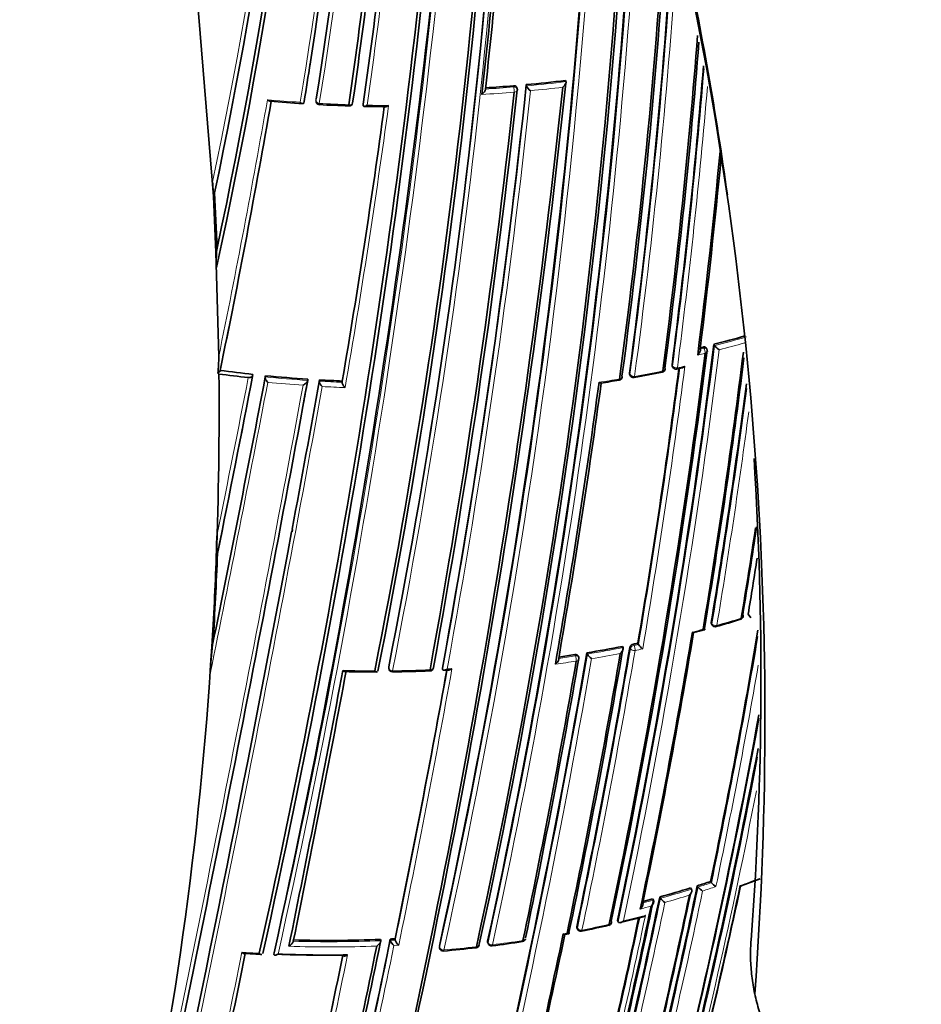
# Model space of a CAD drawing. Units: millimetres. Extents: x -365 to 1280, y 29 to 1163.
# Drawn here: x 1230 to 1255, y 266 to 292 of the extents above; entities that cross this region are included whole.
import ezdxf

# ---------------------------------------------------------------- set-up
doc = ezdxf.new("R2010")
doc.units = ezdxf.units.MM
doc.layers.add('DV2_0', color=7, linetype='Continuous')
doc.layers.add('Défaut', color=7, linetype='Continuous')

# ---------------------------------------------------------------- blocks, each defined once
blk = doc.blocks.new('SE1')
at = {"layer": 'DV2_0', "color": 7, "lineweight": 35}
for p, q in [((1234.836, 293.435), (1235.322, 287.454)), ((1244.87, 290.601), (1244.88, 290.569)), ((1244.88, 290.569), (1244.88, 290.569)), ((1242.697, 290.367), (1242.697, 290.367)), ((1243.559, 290.37), (1243.552, 290.402)), ((1243.805, 290.486), (1243.813, 290.454)), ((1243.813, 290.454), (1243.813, 290.454)), ((1237.781, 290.026), (1237.776, 289.993)), ((1237.776, 289.993), (1237.776, 289.993)), ((1239.385, 289.955), (1239.383, 289.922)), ((1239.383, 289.922), (1239.383, 289.922)), ((1235.322, 287.454), (1235.3, 287.85)), ((1235.356, 287.551), (1235.344, 287.519)), ((1235.322, 287.454), (1235.392, 285.946)), ((1235.409, 285.529), (1235.392, 285.946)), ((1235.392, 285.946), (1235.468, 283.115)), ((1248.698, 283.318), (1248.678, 283.35)), ((1248.891, 283.444), (1248.91, 283.413)), ((1248.91, 283.413), (1248.911, 283.413)), ((1247.759, 282.855), (1247.776, 282.823)), ((1235.473, 282.64), (1235.445, 282.66)), ((1235.507, 282.737), (1235.496, 282.705)), ((1236.395, 282.63), (1236.386, 282.598)), ((1236.729, 282.562), (1236.728, 282.562)), ((1236.737, 282.595), (1236.729, 282.562)), ((1237.885, 282.5), (1237.879, 282.467)), ((1238.2, 282.48), (1238.195, 282.447)), ((1246.605, 282.632), (1246.619, 282.6)), ((1237.879, 282.467), (1237.879, 282.467)), ((1238.195, 282.447), (1238.195, 282.447)), ((1238.816, 282.449), (1238.812, 282.416)), ((1238.812, 282.416), (1238.812, 282.416)), ((1235.401, 277.674), (1235.425, 278.295)), ((1237.466, 278.42), (1237.454, 278.359)), ((1235.434, 277.772), (1235.423, 277.739)), ((1249.818, 276.126), (1249.89, 276.031)), ((1248.821, 275.864), (1248.842, 275.832)), ((1246.828, 275.339), (1246.845, 275.305)), ((1246.845, 275.305), (1246.845, 275.305)), ((1245.448, 275.081), (1245.462, 275.047)), ((1245.462, 275.047), (1245.462, 275.047)), ((1246.412, 275.254), (1246.428, 275.221)), ((1246.428, 275.221), (1246.428, 275.221)), ((1245.225, 274.959), (1245.213, 274.993)), ((1240.076, 274.693), (1240.076, 274.659)), ((1241.532, 274.665), (1241.536, 274.631)), ((1241.536, 274.631), (1241.536, 274.631)), ((1248.798, 268.879), (1248.823, 268.846)), ((1249.633, 268.758), (1250.141, 268.955)), ((1248.258, 268.704), (1248.281, 268.671)), ((1248.281, 268.671), (1248.281, 268.671)), ((1248.44, 268.762), (1248.463, 268.729)), ((1248.463, 268.729), (1248.463, 268.729)), ((1248.823, 268.846), (1248.823, 268.846)), ((1247.23, 268.406), (1247.251, 268.372)), ((1247.251, 268.372), (1247.251, 268.372)), ((1247.42, 268.458), (1247.442, 268.424)), ((1247.442, 268.424), (1247.442, 268.424)), ((1246.961, 268.295), (1246.961, 268.295)), ((1246.276, 267.818), (1246.295, 267.784)), ((1246.36, 267.765), (1246.949, 267.915)), ((1245.175, 267.621), (1245.191, 267.587)), ((1246.295, 267.784), (1246.295, 267.784)), ((1239.857, 267.307), (1239.86, 267.273)), ((1239.86, 267.273), (1239.86, 267.273)), ((1240.118, 267.319), (1240.122, 267.284)), ((1240.122, 267.284), (1240.122, 267.284)), ((1240.248, 267.325), (1240.252, 267.29)), ((1240.252, 267.29), (1240.252, 267.29)), ((1244.852, 267.443), (1244.958, 267.463)), ((1241.448, 267.106), (1241.455, 267.071)), ((1242.757, 267.238), (1242.767, 267.203)), ((1236.165, 266.925), (1236.631, 266.898)), ((1236.968, 266.943), (1236.965, 266.909)), ((1236.965, 266.909), (1236.965, 266.909))]:
    blk.add_line(p, q, dxfattribs=at)
at = {"layer": 'DV2_0', "color": 7, "lineweight": 18}
for p, q in [((1243.463, 290.423), (1243.456, 290.455)), ((1238.109, 290.091), (1238.104, 290.058)), ((1248.516, 283.316), (1248.617, 283.34)), ((1248.617, 283.34), (1248.598, 283.371)), ((1247.754, 282.886), (1247.771, 282.855)), ((1246.601, 282.661), (1246.615, 282.628)), ((1248.815, 275.898), (1248.836, 275.866)), ((1246.708, 275.314), (1246.725, 275.28)), ((1246.725, 275.28), (1246.845, 275.305)), ((1245.136, 274.995), (1245.123, 275.029)), ((1246.626, 275.195), (1246.609, 275.228)), ((1240.077, 274.704), (1240.077, 274.67)), ((1245.172, 267.651), (1245.188, 267.616)), ((1240.122, 267.284), (1240.252, 267.29)), ((1242.756, 267.262), (1242.766, 267.228)), ((1244.805, 267.461), (1244.912, 267.481)), ((1240.347, 267.153), (1240.216, 267.147)), ((1241.448, 267.126), (1241.455, 267.091))]:
    blk.add_line(p, q, dxfattribs=at)
at = {"layer": 'DV2_0', "color": 7, "lineweight": 35}
for centre, radius, start, end in [((1061.581, 306.772), 185.168, 347.63173, 0.03301), ((1062.305, 306.687), 184.504, 347.63662, 0.08238), ((1062.462, 309.906), 180.718, 348.73092, 358.84694), ((1063.017, 309.778), 180.235, 348.74019, 358.90657), ((1062.911, 309.521), 180.554, 348.88172, 359.00832), ((1104.428, 315.163), 133.808, 348.09127, 356.06366), ((1099.574, 315.126), 138.926, 347.90295, 356.2297), ((1097.847, 312.863), 141.785, 351.12558, 357.23296), ((1095.743, 312.558), 144.128, 351.03167, 357.41499), ((1098.489, 315.353), 140.131, 347.7114, 356.14106), ((1056.413, 307.765), 189.445, 347.61292, 358.17794), ((999.72, 319.844), 242.683, 347.40672, 354.89232), ((1002.057, 319.395), 240.4, 347.39244, 354.986), ((997.667, 319.682), 245.044, 347.57141, 355.0246), ((1080.169, 312.963), 160.579, 351.77742, 354.74271), ((1079.514, 312.53), 161.457, 351.9624, 354.96819), ((1079.609, 313.129), 161.061, 351.72272, 354.67737), ((1077.255, 308.807), 166.386, 353.58582, 356.3244), ((1077.777, 308.693), 165.934, 353.65933, 356.35149), ((1062.042, 306.635), 184.954, 347.70902, 357.23756), ((1076.815, 305.415), 171.056, 352.30295, 356.81737), ((1077.035, 305.381), 170.891, 352.33286, 356.80661), ((1150.749, 273.243), 99.524, 355.73118, 13.26421), ((1077.164, 305.285), 170.941, 352.39464, 356.59378), ((1155.161, 274.385), 95.004, 7.93534, 11.9852), ((1077.116, 304.995), 171.837, 352.55285, 355.60266), ((1077.26, 304.978), 171.741, 352.581, 355.5446), ((1097.297, 312.873), 142.331, 350.76285, 351.18955), ((1077.302, 304.919), 171.87, 352.63491, 355.35373), ((1004.8, 315.807), 241.403, 346.57097, 353.98835), ((1240.382, 327.318), 36.99, 275.3096, 276.9693), ((1002.162, 316.229), 244.003, 346.59552, 353.92757), ((1026.87, 313.832), 217.882, 349.63181, 353.79519), ((1028.444, 313.567), 216.366, 349.64683, 353.84012), ((1032.383, 312.784), 212.594, 349.67067, 353.97942), ((1240.307, 328.134), 37.81, 273.6286, 274.7765), ((1243.462, 290.347), 0.1, 353.9868, 12.887), ((1244.091, 290.572), 0.302, 202.8656, 235.4942), ((996.547, 331.72), 243.929, 348.41579, 350.16057), ((1240.989, 338.789), 48.925, 265.155, 266.2001), ((1238.203, 290.043), 0.1, 171.6425, 266.9166), ((1238.998, 290.008), 0.1, 268.0913, 351.8404), ((1240.449, 334.363), 44.476, 267.0983, 268.1265), ((1022.027, 319.455), 219.925, 350.31311, 352.27413), ((1240.157, 323.835), 33.947, 268.7374, 269.716), ((1072.429, 305.249), 177.404, 352.84587, 354.63936), ((1074.459, 305.047), 175.408, 352.88344, 354.59404), ((1125.369, 281.649), 110.145, 2.29639, 3.07161), ((1238.203, 285.735), 2.801, 174.3463, 184.2268), ((1241.532, 312.451), 29.925, 284.2345, 285.9189), ((1059.887, 306.986), 190.299, 348.11764, 352.84542), ((1062.015, 306.679), 188.314, 348.09067, 352.91252), ((1241.256, 313.537), 31.046, 283.5316, 283.6786), ((1248.613, 283.266), 0.1, 352.8895, 31.845), ((1249.279, 283.684), 0.458, 216.3397, 237.4562), ((1231.352, 283.098), 4.116, 353.8908, 0.2317), ((1058.621, 307.136), 191.531, 348.12352, 352.82169), ((1071.388, 305.296), 179.66, 350.52467, 352.94667), ((1072.239, 305.215), 178.84, 350.51246, 352.88924), ((1061.516, 306.794), 187.962, 350.36633, 352.66113), ((1247.47, 282.787), 0.1, 281.591, 352.6362), ((1247.864, 282.87), 0.1, 208.4521, 282.3089), ((1246.177, 290.737), 8.145, 282.107, 283.0721), ((683.164, 387.731), 563.467, 348.49108, 349.24292), ((1129.826, 281.687), 105.652, 357.82328, 0.51661), ((733.44, 379.594), 512.216, 348.53393, 349.08795), ((1235.422, 282.737), 0.0801, 286.0911, 336.1583), ((1240.286, 318.771), 36.45, 262.413, 263.6702), ((1240.286, 318.672), 36.251, 262.4246, 263.8381), ((1240.36, 319.394), 36.977, 264.3763, 266.1615), ((547.022, 407.085), 702.32, 349.444786, 349.780523), ((449.636, 426.859), 801.359, 349.576763, 349.621914), ((1240.381, 319.699), 37.282, 266.6467, 267.594), ((1246.302, 282.569), 0.1, 279.5266, 352.4292), ((1246.711, 282.641), 0.1, 204.1833, 280.2385), ((1240.191, 318.084), 36.138, 280.4223, 281.6517), ((424.433, 431.89), 827.056, 347.987418, 349.591336), ((1039.585, 310.412), 208.084, 350.13841, 352.26808), ((1043.553, 309.819), 204.133, 350.15871, 352.27892), ((1236.996, 338.561), 56.858, 278.9398, 279.4365), ((1073.495, 305.061), 177.729, 350.556, 352.66467), ((1155.161, 274.385), 95.004, 355.7983, 3.59643), ((1077.09, 304.591), 174.916, 350.62793, 351.42043), ((524.066, 411.641), 725.721, 347.96287, 349.417527), ((1238.471, 277.992), 3.061, 174.3171, 184.811), ((1077.023, 304.565), 174.953, 350.60954, 351.42186), ((1130.527, 281.689), 104.952, 356.47889, 357.80787), ((1131.244, 281.785), 104.267, 356.47135, 357.79437), ((1076.924, 304.624), 175.227, 350.64024, 351.14407), ((1248.926, 275.887), 0.1, 213.6969, 285.8523), ((1239.593, 308.151), 33.687, 286.132, 287.3027), ((1249.584, 276.083), 0.1, 287.2392, 350.6185), ((1058.344, 307.455), 192.607, 348.21967, 350.49316), ((1061.207, 307.007), 189.745, 348.22794, 350.48159), ((1235.33, 324.53), 50.607, 284.9071, 285.2468), ((1077.853, 304.65), 174.648, 348.18097, 350.45773), ((1244.765, 274.122), 9.538, 172.8594, 177.6309), ((1246.727, 275.192), 0.123, 98.8094, 162.9533), ((1240.318, 306.407), 31.743, 281.6143, 281.8348), ((1247.168, 275.501), 0.378, 211.2306, 236.7118), ((1134.809, 281.379), 100.658, 347.5712, 356.50529), ((1016.606, 314.63), 232.234, 346.42814, 350.19477), ((1239.982, 308.303), 33.668, 278.0346, 278.7824), ((1037.875, 310.719), 211.503, 348.20369, 350.29424), ((1039.722, 310.454), 209.687, 348.17854, 350.32692), ((1042.897, 309.941), 206.649, 348.19108, 350.3296), ((1240.153, 307.248), 32.6, 279.3476, 281.0686), ((1245.762, 275.203), 0.338, 207.4021, 236.0433), ((1021.171, 313.604), 227.314, 348.24046, 350.18512), ((1023.295, 313.282), 225.222, 348.2334, 350.19592), ((1245.132, 274.923), 0.1, 350.2115, 21.0083), ((786.475, 359.236), 460.206, 348.45368, 349.40276), ((795.388, 357.52), 451.22, 348.4609, 349.41003), ((1239.744, 320.065), 45.504, 268.9318, 270.0203), ((1240.176, 274.662), 0.1, 181.2737, 270.6841), ((1239.866, 302.218), 27.658, 270.6453, 272.7469), ((947.223, 327.482), 299.136, 348.39852, 349.81934), ((1241.188, 274.688), 0.1, 272.2836, 349.8093), ((1240.528, 295.222), 20.643, 272.9042, 273.2642), ((1079.87, 304.348), 173.029, 345.60927, 349.69584), ((1080.474, 304.336), 172.449, 345.59769, 349.63453), ((1083.18, 303.927), 169.843, 345.54819, 349.33125), ((1240.208, 294.576), 27.095, 287.6865, 288.4848), ((1072.641, 305.509), 179.599, 345.7177, 348.1934), ((1239.817, 295.832), 28.41, 285.5242, 287.2847), ((1084.192, 303.726), 169.065, 345.53817, 348.06619), ((1085.994, 303.456), 167.257, 345.50886, 348.02803), ((1248.831, 269.013), 0.465, 217.7192, 237.8569), ((1249.199, 269.147), 0.481, 218.6715, 238.0453), ((1057.089, 308.01), 194.248, 345.9348, 348.22558), ((1060.093, 307.529), 191.358, 345.89385, 348.21871), ((1068.224, 306.172), 183.899, 345.78479, 348.18121), ((1070.043, 305.908), 182.086, 345.7572, 348.15684), ((1239.504, 296.953), 29.575, 284.621, 285.1429), ((1247.787, 268.666), 0.422, 215.017, 237.3995), ((1054.993, 308.33), 196.337, 345.96266, 348.20848), ((1053.604, 308.614), 197.49, 345.97659, 348.0993), ((1245.282, 267.629), 0.1, 204.8801, 281.4761), ((1238.069, 302.481), 35.691, 281.6918, 282.901), ((1246.016, 267.787), 0.1, 282.8469, 348.1777), ((1238.46, 303.275), 35.995, 268.457, 272.2239), ((896.637, 337.718), 350.621, 347.14315, 348.41721), ((1238.469, 302.953), 35.672, 272.6501, 272.8588), ((1240.365, 267.349), 0.252, 195.1465, 233.7456), ((1240.496, 267.358), 0.253, 195.5174, 233.8347), ((1018.264, 314.741), 231.423, 346.35955, 348.21125), ((1021.906, 314.086), 227.77, 346.32938, 348.18365), ((1243.689, 267.347), 0.1, 278.6324, 348.2553), ((878.379, 341.185), 368.882, 347.21839, 348.41845), ((883.88, 340.169), 363.367, 347.19754, 348.42211), ((1241.553, 267.091), 0.1, 191.5719, 275.0483), ((1238.122, 304.905), 38.069, 275.1831, 276.5179), ((1242.433, 267.18), 0.1, 276.5004, 348.297), ((1242.863, 267.232), 0.1, 196.3604, 277.2218), ((1238.103, 303.987), 37.162, 277.3793, 278.6676), ((550.844, 406.666), 699.446, 347.867672, 348.475324), ((1238.392, 303.031), 36.15, 267.9002, 270.7105), ((1238.428, 303.12), 36.236, 267.8586, 270.8389), ((836.692, 349.499), 410.539, 347.35879, 348.39073)]:
    blk.add_arc(centre, radius, start, end, dxfattribs=at)
at = {"layer": 'DV2_0', "color": 7, "lineweight": 18}
for centre, radius, start, end in [((1063.093, 306.524), 183.921, 347.66305, 0.14707), ((1057.914, 307.604), 187.958, 347.55264, 359.74293), ((1057.479, 307.661), 188.522, 347.55088, 359.71553), ((1062.094, 309.633), 181.385, 348.88644, 358.9692), ((1061.67, 309.718), 181.931, 348.86825, 358.93146), ((1095.403, 312.64), 144.476, 351.00773, 357.37978), ((1095.292, 312.739), 144.703, 350.94967, 357.32135), ((1106.406, 315.066), 131.737, 348.07748, 356.01752), ((1097.668, 312.984), 141.881, 350.68058, 357.16018), ((1105.82, 315.022), 132.412, 348.01193, 352.96679), ((1012.479, 317.441), 230.103, 347.31404, 355.25296), ((1011.013, 317.731), 231.704, 347.32985, 355.18065), ((1079.329, 312.597), 161.652, 351.93664, 354.93938), ((1079.102, 312.71), 161.998, 351.91618, 354.86101), ((1062.771, 306.56), 184.372, 347.66137, 357.24348), ((1077.106, 305.294), 171.018, 352.38385, 356.56715), ((1077.029, 305.306), 171.226, 352.37155, 356.19081), ((1097.847, 312.863), 141.785, 350.71792, 351.12558), ((1077.244, 304.924), 171.949, 352.62584, 355.32895), ((1240.379, 327.371), 37.077, 275.3143, 276.9738), ((1032.996, 312.709), 211.988, 349.65215, 353.97395), ((1032.101, 312.863), 213.015, 349.6631, 353.9258), ((1240.314, 328.068), 37.917, 273.4551, 274.7839), ((1240.304, 328.186), 37.895, 273.6197, 274.7815), ((1240.378, 327.393), 37.239, 275.4585, 276.8128), ((1077.203, 304.928), 172.123, 352.61603, 355.17108), ((996.344, 332.034), 244.076, 348.43813, 350.10188), ((996.255, 331.862), 244.238, 348.38883, 350.14535), ((1240.258, 328.52), 38.598, 264.8416, 266.1648), ((1240.285, 328.921), 39, 266.9258, 268.1004), ((1021.294, 319.615), 220.676, 350.29544, 352.25857), ((1015.88, 320.535), 226.273, 350.26429, 352.22444), ((1240.277, 328.41), 38.489, 268.8299, 269.6954), ((1241.536, 312.483), 29.991, 284.2347, 285.9433), ((1061.633, 306.723), 188.722, 348.09263, 352.90497), ((1061.324, 306.759), 189.17, 348.11793, 352.87583), ((1241.538, 312.476), 30.125, 284.4056, 285.756), ((1241.74, 311.585), 29.211, 283.2834, 283.6857), ((1061.155, 306.836), 188.348, 350.36289, 352.6741), ((1059.047, 307.138), 190.61, 350.34976, 352.68001), ((1241.553, 311.914), 29.791, 282.3009, 282.7044), ((733.847, 379.652), 511.824, 348.5147, 349.06917), ((746.18, 377.506), 499.203, 348.53678, 349.0338), ((1240.362, 319.439), 37.055, 264.3729, 266.1584), ((1240.764, 315.671), 33.631, 278.5724, 279.5259), ((1240.891, 314.971), 32.919, 280.2342, 281.5872), ((388.908, 439.032), 863.188, 348.00912, 349.540861), ((498.279, 416.798), 752.118, 347.939973, 349.698737), ((614.427, 401.5), 633.662, 348.439867, 349.167796), ((1240.362, 319.442), 37.2, 264.503, 265.98), ((524.066, 411.641), 725.721, 349.417527, 349.745491), ((1240.383, 319.744), 37.361, 266.6436, 267.5911), ((1240.37, 319.508), 37.266, 266.774, 267.7289), ((1073.243, 305.084), 178.008, 350.55295, 352.62897), ((1073.067, 305.099), 178.322, 350.55073, 352.43125), ((1241.191, 303.234), 28.493, 285.8414, 287.2293), ((1241.117, 303.448), 28.72, 284.4962, 285.0957), ((1077.535, 304.684), 174.996, 348.18264, 350.40785), ((1016.556, 314.598), 232.297, 346.43096, 350.19699), ((1042.327, 310.02), 207.246, 348.1935, 350.32619), ((1041.797, 310.091), 207.914, 348.19598, 350.32279), ((1240.16, 307.278), 32.664, 279.3417, 281.0634), ((1240.161, 307.272), 32.8, 279.4982, 280.8793), ((1240.759, 304.333), 29.8, 281.6021, 282.011), ((1015.484, 314.775), 233.515, 346.44479, 350.17361), ((1240.056, 307.888), 33.425, 277.805, 278.7802), ((1239.988, 308.337), 33.737, 277.9975, 278.7767), ((1077.012, 304.77), 175.667, 348.164, 350.15737), ((1239.752, 311.188), 36.597, 268.5573, 269.9106), ((1239.756, 310.98), 36.389, 270.6654, 272.2663), ((945.266, 327.834), 301.135, 348.40152, 349.81975), ((942.716, 328.283), 303.844, 348.39348, 349.83265), ((1240.021, 305.897), 31.299, 272.9982, 273.2362), ((1082.529, 304.031), 170.533, 345.5602, 349.25872), ((1082.538, 304.02), 170.663, 345.56312, 348.96091), ((1240.952, 292.165), 24.947, 290.2903, 291.5443), ((1072.133, 305.583), 180.14, 345.72606, 348.19462), ((1072.242, 305.539), 180.165, 345.72957, 348.17504), ((1239.827, 295.849), 28.463, 285.5168, 287.2782), ((1240.216, 294.601), 27.155, 287.6803, 288.4788), ((1240.488, 293.748), 26.4, 287.8579, 288.6817), ((1059.496, 307.619), 191.989, 345.90263, 348.22012), ((1239.515, 296.97), 29.626, 284.5561, 285.1353), ((1239.83, 295.821), 28.575, 285.694, 287.0816), ((1059.192, 307.66), 192.434, 345.91008, 348.20085), ((1239.915, 295.434), 28.18, 284.3393, 284.9519), ((1052.953, 308.715), 198.174, 345.98553, 348.11339), ((1052.129, 308.87), 199.151, 345.99632, 348.14532), ((1239.457, 296.761), 29.782, 283.5616, 284.7357), ((1239.053, 298.461), 31.529, 281.4538, 282.826), ((1238.469, 303.305), 36.059, 268.441, 272.2101), ((894.892, 338.027), 352.404, 347.15188, 348.41957), ((1238.627, 300.879), 33.985, 277.1955, 278.6074), ((1238.471, 303.29), 36.186, 268.2526, 272.0267), ((892.356, 338.469), 355.097, 347.1669, 348.41311), ((1238.501, 301.925), 35.038, 275.0206, 276.4741), ((532.4, 410.326), 718.153, 347.884717, 348.484475), ((1238.401, 302.624), 35.74, 266.3031, 267.0559), ((833.889, 350.026), 413.398, 347.36789, 348.39766), ((826.119, 351.566), 421.435, 347.38856, 348.4087)]:
    blk.add_arc(centre, radius, start, end, dxfattribs=at)
for centre, major_axis, ratio, start_param, end_param in [((1243.462, 290.347), (-0.0975, -0.0223), 0.750931, 3.141593, 4.528659), ((1243.462, 290.347), (0.0083, -0.0997), 0.117294, 0.857923, 2.429025), ((1243.462, 290.347), (-0.0994, 0.0105), 0.640058, 1.781936, 3.141593), ((1238.203, 290.043), (-0.0988, 0.0153), 0.663167, 0.005167, 1.580246), ((1238.203, 290.043), (0.0054, 0.0999), 0.075532, 2.29265, 3.144651), ((1238.998, 290.008), (-0.099, 0.0142), 0.658926, 1.60755, 3.141594), ((1248.613, 283.266), (-0.0849, -0.0528), 0.673837, 3.141593, 4.263914), ((1248.613, 283.266), (0.0236, -0.0972), 0.317173, 0.792125, 2.363305), ((1248.613, 283.266), (-0.0992, 0.0124), 0.649372, 2.0492, 3.141593), ((1247.47, 282.787), (-0.0992, 0.0128), 0.651584, 1.995028, 3.141593), ((1247.864, 282.87), (0.0879, 0.0476), 0.686813, 2.681904, 3.141593), ((1247.864, 282.87), (0.0992, -0.0127), 0.650947, 3.580332, 5.155843), ((1247.864, 282.87), (-0.0213, 0.0977), 0.288624, 3.140871, 3.9399), ((1246.302, 282.569), (-0.0166, 0.0986), 0.227834, 3.130167, 3.952978), ((1246.302, 282.569), (-0.0991, 0.0132), 0.653384, 1.939437, 3.141593), ((1246.711, 282.641), (0.0912, 0.041), 0.702213, 2.73216, 3.141593), ((1246.711, 282.641), (0.0991, -0.0131), 0.652664, 3.525005, 5.100518), ((1246.711, 282.641), (-0.0178, 0.0984), 0.243729, 3.1375, 3.949871), ((1247.47, 282.787), (-0.0201, 0.098), 0.273292, 3.141593, 3.943513), ((1248.926, 275.887), (0.0832, 0.0555), 0.629907, 2.608069, 3.141593), ((1248.926, 275.887), (0.0986, -0.0164), 0.668324, 3.701367, 5.276967), ((1248.926, 275.887), (-0.0273, 0.0962), 0.360151, 3.138594, 3.880713), ((1249.584, 276.083), (-0.0296, 0.0955), 0.386382, 3.141593, 3.870598), ((1249.584, 276.083), (-0.0987, 0.0163), 0.667953, 2.170371, 3.141591), ((1246.719, 275.208), (0.0898, 0.0439), 0.668816, 1.198674, 2.693572), ((1246.719, 275.208), (0.0201, -0.098), 0.273499, 0.766662, 2.337793), ((1246.719, 275.208), (0.0986, -0.0168), 0.670037, 3.590326, 5.165913), ((1245.132, 274.923), (-0.0934, -0.0359), 0.688857, 3.141591, 4.412683), ((1245.132, 274.923), (0.0153, -0.0988), 0.210679, 0.783144, 2.354243), ((1245.132, 274.923), (-0.0985, 0.017), 0.671161, 1.94624, 3.141593), ((1240.176, 274.662), (0.1, 0.0022), 0.729877, 2.992348, 3.141591), ((1240.176, 274.662), (0.0984, -0.018), 0.675381, 3.279859, 4.855408), ((1241.188, 274.688), (-0.004, 0.0999), 0.055666, 3.141593, 3.954699), ((1241.188, 274.688), (-0.0984, 0.0177), 0.674301, 1.759849, 3.141593), ((1245.282, 267.629), (0.0907, 0.0421), 0.647467, 2.691944, 3.141593), ((1245.282, 267.629), (0.0979, -0.0204), 0.68584, 3.614143, 5.189764), ((1245.282, 267.629), (-0.0199, 0.098), 0.270235, 3.138034, 3.87765), ((1246.016, 267.787), (-0.0222, 0.0975), 0.299411, 3.141593, 3.867169), ((1246.016, 267.787), (-0.0979, 0.0205), 0.685993, 2.086095, 3.141593), ((1243.689, 267.347), (-0.015, 0.0989), 0.206906, 3.141593, 3.898185), ((1241.553, 267.091), (0.098, 0.0201), 0.698313, 2.849996, 3.141594), ((1241.553, 267.091), (0.0979, -0.0202), 0.68496, 3.427924, 5.003556), ((1241.553, 267.091), (-0.0088, 0.0996), 0.122605, 3.137604, 3.921509), ((1242.433, 267.18), (-0.0113, 0.0994), 0.15727, 3.123036, 3.912428), ((1242.433, 267.18), (-0.0979, 0.0203), 0.685145, 1.905173, 3.141593), ((1242.863, 267.232), (0.096, 0.0282), 0.683384, 2.791791, 3.141594), ((1242.863, 267.232), (0.0979, -0.0203), 0.685268, 3.49228, 5.067907), ((1242.863, 267.232), (-0.0126, 0.0992), 0.17424, 3.137664, 3.907727)]:
    blk.add_ellipse(centre, major_axis=major_axis, ratio=ratio, start_param=start_param, end_param=end_param, dxfattribs=at)
at = {"layer": 'DV2_0', "color": 7, "lineweight": 35}
for centre, major_axis, ratio, start_param, end_param in [((1238.998, 290.008), (-0.099, 0.0142), 0.658926, 3.141594, 3.182668), ((1247.47, 282.787), (-0.0992, 0.0128), 0.651584, 3.141593, 3.570538), ((1246.302, 282.569), (-0.0991, 0.0132), 0.653384, 3.141593, 3.514952), ((1247.47, 282.787), (-0.0201, 0.098), 0.273292, 3.112117, 3.141593), ((1249.584, 276.083), (-0.0987, 0.0163), 0.667953, 3.141591, 3.745991), ((1249.584, 276.083), (-0.0296, 0.0955), 0.386382, 3.115805, 3.141593), ((1241.188, 274.688), (-0.004, 0.0999), 0.055666, 3.079033, 3.141593), ((1241.188, 274.688), (-0.0984, 0.0177), 0.674301, 3.141593, 3.335399), ((1236.595, 270.97), (-20, 0), 0.57735, 0.071576, 2.357351), ((1246.016, 267.787), (-0.0979, 0.0205), 0.685993, 3.141593, 3.661701), ((1246.016, 267.787), (-0.0222, 0.0975), 0.299411, 3.117074, 3.141593), ((1243.689, 267.347), (-0.0979, 0.0204), 0.68544, 1.967461, 3.141593), ((1242.433, 267.18), (-0.0979, 0.0203), 0.685145, 3.141593, 3.480799), ((1243.689, 267.347), (-0.015, 0.0989), 0.206906, 3.12045, 3.141593), ((1236.595, 266.887), (-20, 0), 0.57735, 0, 2.615948)]:
    blk.add_ellipse(centre, major_axis=major_axis, ratio=ratio, start_param=start_param, end_param=end_param, dxfattribs=at)
for points, knots in [([(1244.795, 290.417), (1244.796, 290.417), (1244.796, 290.418), (1244.797, 290.418), (1244.808, 290.428), (1244.82, 290.439), (1244.831, 290.452), (1244.842, 290.465), (1244.853, 290.479), (1244.862, 290.495), (1244.868, 290.505), (1244.874, 290.517), (1244.877, 290.527), (1244.88, 290.535), (1244.882, 290.543), (1244.882, 290.55), (1244.883, 290.557), (1244.882, 290.564), (1244.88, 290.569)], [0, 0, 0, 0, 0.010335, 0.010335, 0.010335, 0.263007, 0.263007, 0.263007, 0.538528, 0.538528, 0.538528, 0.731434, 0.731434, 0.731434, 0.865113, 0.865113, 0.865113, 1, 1, 1, 1]), ([(1242.599, 290.22), (1242.6, 290.22), (1242.6, 290.22), (1242.601, 290.221), (1242.613, 290.23), (1242.625, 290.241), (1242.636, 290.253), (1242.649, 290.265), (1242.661, 290.279), (1242.671, 290.294), (1242.678, 290.304), (1242.684, 290.315), (1242.689, 290.326), (1242.692, 290.333), (1242.695, 290.341), (1242.696, 290.348), (1242.697, 290.355), (1242.698, 290.361), (1242.697, 290.367)], [0, 0, 0, 0, 0.010281, 0.010281, 0.010281, 0.26613, 0.26613, 0.26613, 0.542472, 0.542472, 0.542472, 0.734369, 0.734369, 0.734369, 0.866572, 0.866572, 0.866572, 1, 1, 1, 1]), ([(1243.456, 290.455), (1243.467, 290.456), (1243.478, 290.456), (1243.489, 290.454), (1243.499, 290.452), (1243.509, 290.449), (1243.517, 290.444), (1243.526, 290.439), (1243.533, 290.434), (1243.539, 290.427), (1243.545, 290.42), (1243.549, 290.412), (1243.551, 290.404), (1243.552, 290.403), (1243.552, 290.403), (1243.552, 290.402)], [0, 0, 0, 0, 0.2060262, 0.2060262, 0.2060262, 0.4120525, 0.4120525, 0.4120525, 0.6180778, 0.6180778, 0.6180778, 0.8241037, 0.8241037, 0.8241037, 0.8466869, 0.8466869, 0.8466869, 0.8466869]), ([(1236.787, 290.078), (1236.788, 290.078), (1236.788, 290.077), (1236.789, 290.077), (1236.798, 290.069), (1236.807, 290.062), (1236.816, 290.056), (1236.826, 290.048), (1236.838, 290.043), (1236.848, 290.04), (1236.851, 290.039), (1236.854, 290.039), (1236.858, 290.038)], [0, 0, 0, 0, 0.0110292, 0.0110292, 0.0110292, 0.2281651, 0.2281651, 0.2281651, 0.4938012, 0.4938012, 0.4938012, 0.5803967, 0.5803967, 0.5803967, 0.5803967]), ([(1237.676, 290.008), (1237.676, 290.008), (1237.677, 290.008), (1237.677, 290.007), (1237.686, 289.999), (1237.696, 289.992), (1237.705, 289.986), (1237.715, 289.979), (1237.726, 289.974), (1237.736, 289.972), (1237.744, 289.97), (1237.752, 289.969), (1237.758, 289.971), (1237.762, 289.972), (1237.766, 289.975), (1237.769, 289.978), (1237.773, 289.982), (1237.775, 289.987), (1237.776, 289.993)], [0, 0, 0, 0, 0.01098, 0.01098, 0.01098, 0.230206, 0.230206, 0.230206, 0.496564, 0.496564, 0.496564, 0.699486, 0.699486, 0.699486, 0.849226, 0.849226, 0.849226, 1, 1, 1, 1]), ([(1239.491, 289.929), (1239.49, 289.929), (1239.49, 289.929), (1239.489, 289.928), (1239.476, 289.92), (1239.463, 289.913), (1239.451, 289.907), (1239.438, 289.902), (1239.426, 289.898), (1239.414, 289.897), (1239.407, 289.896), (1239.4, 289.897), (1239.395, 289.9), (1239.391, 289.901), (1239.388, 289.904), (1239.386, 289.908), (1239.384, 289.911), (1239.383, 289.916), (1239.383, 289.922)], [0, 0, 0, 0, 0.010173, 0.010173, 0.010173, 0.27276, 0.27276, 0.27276, 0.550712, 0.550712, 0.550712, 0.740436, 0.740436, 0.740436, 0.869589, 0.869589, 0.869589, 1, 1, 1, 1]), ([(1240.072, 289.922), (1240.071, 289.921), (1240.071, 289.921), (1240.07, 289.921), (1240.058, 289.912), (1240.045, 289.905), (1240.033, 289.899), (1240.019, 289.893), (1240.007, 289.889), (1239.995, 289.888), (1239.993, 289.888), (1239.99, 289.888), (1239.988, 289.888)], [0, 0, 0, 0, 0.0101926, 0.0101926, 0.0101926, 0.2715849, 0.2715849, 0.2715849, 0.5491988, 0.5491988, 0.5491988, 0.6136027, 0.6136027, 0.6136027, 0.6136027]), ([(1235.344, 287.519), (1235.342, 287.511), (1235.339, 287.513), (1235.335, 287.519), (1235.334, 287.524), (1235.33, 287.54), (1235.327, 287.552), (1235.321, 287.593), (1235.318, 287.622), (1235.309, 287.715), (1235.304, 287.781), (1235.3, 287.85)], [0, 0, 0, 0, 0.0625, 0.0625, 0.125, 0.125, 0.25, 0.25, 0.5, 0.5, 1, 1, 1, 1]), ([(1248.452, 283.155), (1248.452, 283.155), (1248.453, 283.156), (1248.453, 283.156), (1248.464, 283.167), (1248.475, 283.179), (1248.485, 283.193), (1248.495, 283.207), (1248.504, 283.222), (1248.511, 283.238), (1248.516, 283.25), (1248.52, 283.262), (1248.522, 283.273), (1248.523, 283.281), (1248.523, 283.289), (1248.522, 283.296), (1248.522, 283.303), (1248.519, 283.31), (1248.516, 283.316)], [0, 0, 0, 0, 0.010358, 0.010358, 0.010358, 0.261485, 0.261485, 0.261485, 0.536806, 0.536806, 0.536806, 0.730212, 0.730212, 0.730212, 0.864504, 0.864504, 0.864504, 1, 1, 1, 1]), ([(1248.598, 283.371), (1248.608, 283.374), (1248.619, 283.375), (1248.628, 283.375), (1248.638, 283.374), (1248.647, 283.372), (1248.654, 283.369), (1248.662, 283.366), (1248.669, 283.361), (1248.674, 283.356), (1248.675, 283.354), (1248.677, 283.352), (1248.678, 283.35)], [0, 0, 0, 0, 0.2082762, 0.2082762, 0.2082762, 0.4165525, 0.4165525, 0.4165525, 0.6248274, 0.6248274, 0.6248274, 0.6925005, 0.6925005, 0.6925005, 0.6925005]), ([(1247.759, 282.855), (1247.757, 282.858), (1247.756, 282.862), (1247.755, 282.866), (1247.753, 282.873), (1247.753, 282.879), (1247.754, 282.886)], [0.7177986, 0.7177986, 0.7177986, 0.7177986, 0.8299099, 0.8299099, 0.8299099, 1, 1, 1, 1]), ([(1248.104, 282.852), (1248.104, 282.852), (1248.103, 282.851), (1248.103, 282.851), (1248.091, 282.84), (1248.079, 282.83), (1248.066, 282.823), (1248.052, 282.814), (1248.038, 282.807), (1248.024, 282.803), (1248.022, 282.803), (1248.021, 282.803), (1248.019, 282.802)], [0, 0, 0, 0, 0.0103432, 0.0103432, 0.0103432, 0.2623561, 0.2623561, 0.2623561, 0.5379098, 0.5379098, 0.5379098, 0.5677029, 0.5677029, 0.5677029, 0.5677029]), ([(1236.267, 282.543), (1236.278, 282.542), (1236.29, 282.542), (1236.302, 282.543), (1236.313, 282.544), (1236.324, 282.547), (1236.334, 282.551), (1236.344, 282.554), (1236.354, 282.559), (1236.361, 282.565), (1236.369, 282.571), (1236.375, 282.577), (1236.379, 282.584), (1236.382, 282.589), (1236.384, 282.593), (1236.386, 282.598)], [0, 0, 0, 0, 0.217924, 0.217924, 0.217924, 0.43593, 0.43593, 0.43593, 0.652589, 0.652589, 0.652589, 0.866458, 0.866458, 0.866458, 1, 1, 1, 1]), ([(1236.728, 282.562), (1236.727, 282.556), (1236.727, 282.549), (1236.727, 282.541), (1236.728, 282.533), (1236.73, 282.525), (1236.732, 282.516), (1236.736, 282.505), (1236.741, 282.494), (1236.746, 282.483), (1236.754, 282.469), (1236.763, 282.455), (1236.772, 282.443), (1236.78, 282.432), (1236.788, 282.423), (1236.797, 282.415), (1236.797, 282.414), (1236.798, 282.414), (1236.798, 282.413)], [0, 0, 0, 0, 0.152981, 0.152981, 0.152981, 0.304958, 0.304958, 0.304958, 0.508939, 0.508939, 0.508939, 0.77363, 0.77363, 0.77363, 0.988918, 0.988918, 0.988918, 1, 1, 1, 1]), ([(1246.605, 282.632), (1246.604, 282.635), (1246.603, 282.637), (1246.602, 282.64), (1246.6, 282.647), (1246.6, 282.654), (1246.601, 282.661)], [0.750422, 0.750422, 0.750422, 0.750422, 0.8253961, 0.8253961, 0.8253961, 1, 1, 1, 1]), ([(1237.879, 282.467), (1237.878, 282.461), (1237.876, 282.455), (1237.873, 282.448), (1237.869, 282.442), (1237.865, 282.435), (1237.861, 282.428), (1237.854, 282.418), (1237.845, 282.408), (1237.837, 282.399), (1237.824, 282.386), (1237.81, 282.373), (1237.796, 282.363), (1237.782, 282.352), (1237.769, 282.343), (1237.755, 282.335), (1237.755, 282.334), (1237.754, 282.334), (1237.754, 282.334)], [0, 0, 0, 0, 0.127338, 0.127338, 0.127338, 0.253382, 0.253382, 0.253382, 0.440787, 0.440787, 0.440787, 0.720324, 0.720324, 0.720324, 0.989935, 0.989935, 0.989935, 1, 1, 1, 1]), ([(1238.273, 282.301), (1238.273, 282.301), (1238.272, 282.302), (1238.272, 282.302), (1238.263, 282.31), (1238.254, 282.319), (1238.246, 282.329), (1238.236, 282.341), (1238.227, 282.355), (1238.219, 282.369), (1238.212, 282.379), (1238.207, 282.391), (1238.203, 282.402), (1238.2, 282.41), (1238.197, 282.418), (1238.196, 282.426), (1238.195, 282.434), (1238.194, 282.441), (1238.195, 282.447)], [0, 0, 0, 0, 0.011015, 0.011015, 0.011015, 0.22906, 0.22906, 0.22906, 0.494709, 0.494709, 0.494709, 0.697939, 0.697939, 0.697939, 0.848459, 0.848459, 0.848459, 1, 1, 1, 1]), ([(1238.894, 282.271), (1238.893, 282.272), (1238.893, 282.272), (1238.892, 282.272), (1238.883, 282.28), (1238.875, 282.289), (1238.866, 282.299), (1238.856, 282.311), (1238.846, 282.324), (1238.838, 282.338), (1238.831, 282.349), (1238.826, 282.36), (1238.821, 282.371), (1238.818, 282.379), (1238.815, 282.387), (1238.814, 282.395), (1238.812, 282.402), (1238.812, 282.41), (1238.812, 282.416)], [0, 0, 0, 0, 0.010991, 0.010991, 0.010991, 0.230066, 0.230066, 0.230066, 0.496085, 0.496085, 0.496085, 0.699037, 0.699037, 0.699037, 0.849004, 0.849004, 0.849004, 1, 1, 1, 1]), ([(1245.777, 282.416), (1245.778, 282.416), (1245.778, 282.416), (1245.779, 282.415), (1245.788, 282.409), (1245.796, 282.404), (1245.804, 282.4), (1245.814, 282.396), (1245.822, 282.393), (1245.829, 282.393), (1245.83, 282.393), (1245.831, 282.393), (1245.833, 282.393)], [0, 0, 0, 0, 0.0107694, 0.0107694, 0.0107694, 0.2399114, 0.2399114, 0.2399114, 0.5091711, 0.5091711, 0.5091711, 0.5661516, 0.5661516, 0.5661516, 0.5661516]), ([(1248.821, 275.864), (1248.818, 275.868), (1248.816, 275.873), (1248.815, 275.879), (1248.814, 275.885), (1248.814, 275.892), (1248.815, 275.898)], [0.6719208, 0.6719208, 0.6719208, 0.6719208, 0.8300722, 0.8300722, 0.8300722, 1, 1, 1, 1]), ([(1248.306, 275.643), (1248.306, 275.643), (1248.307, 275.642), (1248.307, 275.642), (1248.315, 275.637), (1248.323, 275.633), (1248.33, 275.63), (1248.337, 275.627), (1248.344, 275.625), (1248.348, 275.626), (1248.349, 275.626), (1248.349, 275.626), (1248.349, 275.626)], [0, 0, 0, 0, 0.0107316, 0.0107316, 0.0107316, 0.2418471, 0.2418471, 0.2418471, 0.5115831, 0.5115831, 0.5115831, 0.525179, 0.525179, 0.525179, 0.525179]), ([(1248.597, 275.72), (1248.597, 275.719), (1248.597, 275.719), (1248.598, 275.719), (1248.606, 275.714), (1248.613, 275.71), (1248.62, 275.707), (1248.628, 275.704), (1248.634, 275.703), (1248.638, 275.704), (1248.641, 275.704), (1248.643, 275.706), (1248.644, 275.71), (1248.644, 275.712), (1248.643, 275.716), (1248.642, 275.72), (1248.64, 275.725), (1248.637, 275.73), (1248.633, 275.736)], [0, 0, 0, 0, 0.010724, 0.010724, 0.010724, 0.242194, 0.242194, 0.242194, 0.512087, 0.512087, 0.512087, 0.71151, 0.71151, 0.71151, 0.855205, 0.855205, 0.855205, 1, 1, 1, 1]), ([(1235.235, 274.516), (1235.24, 274.591), (1235.244, 274.665), (1235.249, 274.74), (1235.259, 274.907), (1235.27, 275.075), (1235.28, 275.243)], [0, 0, 0, 0, 0.307247, 0.307247, 0.307247, 1, 1, 1, 1]), ([(1245.123, 275.029), (1245.134, 275.031), (1245.145, 275.031), (1245.155, 275.03), (1245.165, 275.029), (1245.174, 275.026), (1245.183, 275.023), (1245.191, 275.019), (1245.198, 275.014), (1245.203, 275.008), (1245.207, 275.003), (1245.21, 274.998), (1245.213, 274.992)], [0, 0, 0, 0, 0.2032277, 0.2032277, 0.2032277, 0.4064555, 0.4064555, 0.4064555, 0.6096814, 0.6096814, 0.6096814, 0.7662415, 0.7662415, 0.7662415, 0.7662415]), ([(1246.428, 275.221), (1246.43, 275.215), (1246.432, 275.208), (1246.432, 275.201), (1246.432, 275.193), (1246.432, 275.185), (1246.43, 275.178), (1246.427, 275.166), (1246.422, 275.155), (1246.417, 275.143), (1246.409, 275.128), (1246.399, 275.112), (1246.387, 275.098), (1246.377, 275.086), (1246.365, 275.074), (1246.353, 275.063), (1246.352, 275.063), (1246.352, 275.062), (1246.351, 275.062)], [0, 0, 0, 0, 0.133107, 0.133107, 0.133107, 0.264984, 0.264984, 0.264984, 0.456727, 0.456727, 0.456727, 0.73341, 0.73341, 0.73341, 0.98973, 0.98973, 0.98973, 1, 1, 1, 1]), ([(1244.595, 274.773), (1244.595, 274.774), (1244.596, 274.774), (1244.596, 274.774), (1244.609, 274.784), (1244.621, 274.796), (1244.632, 274.808), (1244.644, 274.822), (1244.656, 274.836), (1244.665, 274.852), (1244.671, 274.863), (1244.676, 274.874), (1244.68, 274.885), (1244.682, 274.893), (1244.684, 274.901), (1244.684, 274.908), (1244.685, 274.915), (1244.684, 274.922), (1244.682, 274.928)], [0, 0, 0, 0, 0.010224, 0.010224, 0.010224, 0.26926, 0.26926, 0.26926, 0.546707, 0.546707, 0.546707, 0.737578, 0.737578, 0.737578, 0.868166, 0.868166, 0.868166, 1, 1, 1, 1]), ([(1238.897, 274.569), (1238.894, 274.569), (1238.892, 274.569), (1238.889, 274.57), (1238.88, 274.571), (1238.869, 274.576), (1238.859, 274.582), (1238.85, 274.587), (1238.841, 274.594), (1238.832, 274.601), (1238.832, 274.602), (1238.832, 274.602), (1238.831, 274.602)], [0.4311954, 0.4311954, 0.4311954, 0.4311954, 0.5052369, 0.5052369, 0.5052369, 0.7707161, 0.7707161, 0.7707161, 0.9889832, 0.9889832, 0.9889832, 1, 1, 1, 1]), ([(1239.761, 274.559), (1239.758, 274.559), (1239.756, 274.559), (1239.753, 274.56), (1239.744, 274.561), (1239.733, 274.565), (1239.723, 274.571), (1239.714, 274.576), (1239.706, 274.582), (1239.697, 274.59), (1239.696, 274.59), (1239.696, 274.59), (1239.695, 274.591)], [0.4162094, 0.4162094, 0.4162094, 0.4162094, 0.5038157, 0.5038157, 0.5038157, 0.7696857, 0.7696857, 0.7696857, 0.9890085, 0.9890085, 0.9890085, 1, 1, 1, 1]), ([(1241.659, 274.641), (1241.658, 274.64), (1241.658, 274.64), (1241.657, 274.64), (1241.644, 274.631), (1241.63, 274.623), (1241.617, 274.617), (1241.603, 274.611), (1241.59, 274.607), (1241.577, 274.605), (1241.569, 274.604), (1241.561, 274.605), (1241.554, 274.608), (1241.549, 274.609), (1241.545, 274.612), (1241.542, 274.616), (1241.539, 274.62), (1241.537, 274.625), (1241.536, 274.631)], [0, 0, 0, 0, 0.010145, 0.010145, 0.010145, 0.274118, 0.274118, 0.274118, 0.552822, 0.552822, 0.552822, 0.742087, 0.742087, 0.742087, 0.870407, 0.870407, 0.870407, 1, 1, 1, 1]), ([(1241.788, 274.648), (1241.788, 274.647), (1241.787, 274.647), (1241.787, 274.647), (1241.774, 274.638), (1241.76, 274.63), (1241.747, 274.624), (1241.733, 274.618), (1241.719, 274.613), (1241.707, 274.612), (1241.706, 274.612), (1241.704, 274.612), (1241.703, 274.612)], [0, 0, 0, 0, 0.0101466, 0.0101466, 0.0101466, 0.2740812, 0.2740812, 0.2740812, 0.5526872, 0.5526872, 0.5526872, 0.5797791, 0.5797791, 0.5797791, 0.5797791]), ([(1248.224, 268.506), (1248.224, 268.507), (1248.225, 268.507), (1248.225, 268.507), (1248.237, 268.519), (1248.247, 268.531), (1248.257, 268.545), (1248.267, 268.559), (1248.276, 268.575), (1248.282, 268.592), (1248.286, 268.603), (1248.289, 268.615), (1248.29, 268.627), (1248.291, 268.635), (1248.291, 268.643), (1248.289, 268.651), (1248.288, 268.658), (1248.285, 268.665), (1248.281, 268.671)], [0, 0, 0, 0, 0.010326, 0.010326, 0.010326, 0.263199, 0.263199, 0.263199, 0.539112, 0.539112, 0.539112, 0.731952, 0.731952, 0.731952, 0.865369, 0.865369, 0.865369, 1, 1, 1, 1]), ([(1249.635, 268.756), (1249.632, 268.754), (1249.628, 268.755), (1249.623, 268.757), (1249.617, 268.759), (1249.611, 268.762), (1249.604, 268.766), (1249.603, 268.766), (1249.603, 268.766), (1249.603, 268.766)], [0.5117659, 0.5117659, 0.5117659, 0.5117659, 0.7552993, 0.7552993, 0.7552993, 0.9893253, 0.9893253, 0.9893253, 1, 1, 1, 1]), ([(1247.186, 268.208), (1247.186, 268.209), (1247.187, 268.209), (1247.187, 268.21), (1247.199, 268.221), (1247.211, 268.233), (1247.22, 268.246), (1247.231, 268.26), (1247.241, 268.276), (1247.248, 268.293), (1247.252, 268.304), (1247.256, 268.316), (1247.258, 268.328), (1247.259, 268.336), (1247.259, 268.344), (1247.258, 268.351), (1247.257, 268.359), (1247.254, 268.366), (1247.251, 268.372)], [0, 0, 0, 0, 0.010291, 0.010291, 0.010291, 0.265256, 0.265256, 0.265256, 0.541714, 0.541714, 0.541714, 0.733887, 0.733887, 0.733887, 0.866331, 0.866331, 0.866331, 1, 1, 1, 1]), ([(1246.894, 268.132), (1246.895, 268.133), (1246.895, 268.133), (1246.896, 268.134), (1246.908, 268.144), (1246.919, 268.157), (1246.929, 268.17), (1246.94, 268.184), (1246.95, 268.2), (1246.957, 268.216), (1246.962, 268.227), (1246.966, 268.239), (1246.967, 268.251), (1246.969, 268.259), (1246.969, 268.267), (1246.968, 268.275), (1246.967, 268.282), (1246.965, 268.289), (1246.961, 268.295)], [0, 0, 0, 0, 0.010283, 0.010283, 0.010283, 0.26562, 0.26562, 0.26562, 0.542279, 0.542279, 0.542279, 0.73434, 0.73434, 0.73434, 0.866555, 0.866555, 0.866555, 1, 1, 1, 1]), ([(1246.44, 267.809), (1246.44, 267.809), (1246.439, 267.809), (1246.439, 267.808), (1246.427, 267.798), (1246.413, 267.788), (1246.4, 267.781), (1246.386, 267.773), (1246.37, 267.767), (1246.356, 267.764), (1246.346, 267.762), (1246.335, 267.761), (1246.326, 267.763), (1246.319, 267.764), (1246.313, 267.766), (1246.308, 267.77), (1246.303, 267.773), (1246.298, 267.778), (1246.295, 267.784)], [0, 0, 0, 0, 0.010264, 0.010264, 0.010264, 0.266651, 0.266651, 0.266651, 0.543689, 0.543689, 0.543689, 0.73542, 0.73542, 0.73542, 0.867092, 0.867092, 0.867092, 1, 1, 1, 1]), ([(1247.032, 267.959), (1247.032, 267.958), (1247.031, 267.958), (1247.031, 267.957), (1247.018, 267.947), (1247.005, 267.937), (1246.992, 267.929), (1246.979, 267.922), (1246.964, 267.915), (1246.95, 267.912)], [0, 0, 0, 0, 0.010281, 0.010281, 0.010281, 0.2657211, 0.2657211, 0.2657211, 0.5278169, 0.5278169, 0.5278169, 0.5278169]), ([(1245.175, 267.621), (1245.174, 267.624), (1245.173, 267.626), (1245.172, 267.629), (1245.171, 267.636), (1245.171, 267.643), (1245.172, 267.651)], [0.7299429, 0.7299429, 0.7299429, 0.7299429, 0.8118324, 0.8118324, 0.8118324, 1, 1, 1, 1]), ([(1239.86, 267.273), (1239.86, 267.267), (1239.86, 267.26), (1239.858, 267.253), (1239.856, 267.246), (1239.853, 267.238), (1239.849, 267.231), (1239.844, 267.22), (1239.837, 267.21), (1239.829, 267.2), (1239.818, 267.185), (1239.805, 267.171), (1239.792, 267.159), (1239.779, 267.147), (1239.765, 267.137), (1239.752, 267.128), (1239.751, 267.128), (1239.751, 267.127), (1239.75, 267.127)], [0, 0, 0, 0, 0.127988, 0.127988, 0.127988, 0.254686, 0.254686, 0.254686, 0.442718, 0.442718, 0.442718, 0.722229, 0.722229, 0.722229, 0.989912, 0.989912, 0.989912, 1, 1, 1, 1]), ([(1242.757, 267.238), (1242.757, 267.239), (1242.757, 267.239), (1242.757, 267.239), (1242.755, 267.247), (1242.755, 267.255), (1242.756, 267.262)], [0.7925387, 0.7925387, 0.7925387, 0.7925387, 0.8010576, 0.8010576, 0.8010576, 1, 1, 1, 1]), ([(1244.852, 267.443), (1244.852, 267.443), (1244.851, 267.443), (1244.851, 267.443), (1244.846, 267.442), (1244.838, 267.444), (1244.83, 267.447), (1244.823, 267.45), (1244.815, 267.455), (1244.807, 267.46), (1244.806, 267.46), (1244.806, 267.461), (1244.805, 267.461)], [0.4803028, 0.4803028, 0.4803028, 0.4803028, 0.4956832, 0.4956832, 0.4956832, 0.7634946, 0.7634946, 0.7634946, 0.9891483, 0.9891483, 0.9891483, 1, 1, 1, 1]), ([(1244.962, 267.497), (1244.964, 267.49), (1244.966, 267.485), (1244.967, 267.48), (1244.968, 267.475), (1244.967, 267.472), (1244.966, 267.469), (1244.965, 267.465), (1244.961, 267.463), (1244.957, 267.463), (1244.952, 267.462), (1244.945, 267.464), (1244.936, 267.467), (1244.929, 267.47), (1244.921, 267.475), (1244.913, 267.48), (1244.913, 267.48), (1244.912, 267.481), (1244.912, 267.481)], [0, 0, 0, 0, 0.147765, 0.147765, 0.147765, 0.294466, 0.294466, 0.294466, 0.495551, 0.495551, 0.495551, 0.763434, 0.763434, 0.763434, 0.98915, 0.98915, 0.98915, 1, 1, 1, 1]), ([(1249.91, 267.425), (1249.903, 267.364), (1249.892, 267.228), (1249.882, 267.014), (1249.882, 266.783), (1249.894, 266.549), (1249.916, 266.313), (1249.95, 266.074), (1249.98, 265.915), (1249.997, 265.834)], [0.7971658, 0.7971658, 0.7971658, 0.7971658, 0.820395, 0.849427, 0.8788187, 0.9085706, 0.9386839, 0.9691598, 1, 1, 1, 1]), ([(1237.488, 267.259), (1237.488, 267.253), (1237.486, 267.247), (1237.483, 267.24), (1237.481, 267.233), (1237.477, 267.226), (1237.472, 267.219), (1237.466, 267.209), (1237.458, 267.199), (1237.45, 267.189), (1237.437, 267.175), (1237.424, 267.163), (1237.41, 267.151), (1237.396, 267.14), (1237.382, 267.13), (1237.369, 267.122), (1237.368, 267.122), (1237.368, 267.122), (1237.367, 267.121)], [0, 0, 0, 0, 0.126572, 0.126572, 0.126572, 0.251837, 0.251837, 0.251837, 0.438822, 0.438822, 0.438822, 0.71912, 0.71912, 0.71912, 0.989961, 0.989961, 0.989961, 1, 1, 1, 1]), ([(1236.096, 266.959), (1236.097, 266.958), (1236.097, 266.958), (1236.098, 266.958), (1236.106, 266.95), (1236.115, 266.943), (1236.124, 266.938), (1236.134, 266.931), (1236.145, 266.926), (1236.155, 266.924), (1236.158, 266.923), (1236.162, 266.923), (1236.165, 266.923)], [0, 0, 0, 0, 0.0110934, 0.0110934, 0.0110934, 0.2264768, 0.2264768, 0.2264768, 0.4906901, 0.4906901, 0.4906901, 0.5870236, 0.5870236, 0.5870236, 0.5870236]), ([(1236.565, 266.932), (1236.566, 266.931), (1236.566, 266.931), (1236.567, 266.931), (1236.575, 266.923), (1236.584, 266.916), (1236.593, 266.911), (1236.603, 266.904), (1236.614, 266.9), (1236.623, 266.898), (1236.626, 266.897), (1236.629, 266.897), (1236.632, 266.897)], [0, 0, 0, 0, 0.0110838, 0.0110838, 0.0110838, 0.2268397, 0.2268397, 0.2268397, 0.4912179, 0.4912179, 0.4912179, 0.5713323, 0.5713323, 0.5713323, 0.5713323]), ([(1236.965, 266.909), (1236.965, 266.903), (1236.965, 266.898), (1236.967, 266.894), (1236.969, 266.89), (1236.972, 266.887), (1236.975, 266.885), (1236.981, 266.882), (1236.988, 266.881), (1236.995, 266.881), (1237.006, 266.881), (1237.019, 266.884), (1237.033, 266.889), (1237.046, 266.894), (1237.059, 266.9), (1237.073, 266.908), (1237.073, 266.908), (1237.074, 266.909), (1237.074, 266.909)], [0, 0, 0, 0, 0.126307, 0.126307, 0.126307, 0.251303, 0.251303, 0.251303, 0.43812, 0.43812, 0.43812, 0.718619, 0.718619, 0.718619, 0.98997, 0.98997, 0.98997, 1, 1, 1, 1]), ([(1238.841, 266.884), (1238.841, 266.878), (1238.842, 266.872), (1238.845, 266.868), (1238.847, 266.865), (1238.851, 266.862), (1238.855, 266.86), (1238.861, 266.857), (1238.869, 266.856), (1238.877, 266.856), (1238.889, 266.857), (1238.903, 266.86), (1238.917, 266.866), (1238.93, 266.871), (1238.944, 266.878), (1238.957, 266.887), (1238.958, 266.887), (1238.958, 266.887), (1238.959, 266.888)], [0, 0, 0, 0, 0.127373, 0.127373, 0.127373, 0.253448, 0.253448, 0.253448, 0.441053, 0.441053, 0.441053, 0.720952, 0.720952, 0.720952, 0.989933, 0.989933, 0.989933, 1, 1, 1, 1]), ([(1249.997, 265.834), (1250.03, 265.679), (1250.111, 265.368), (1250.276, 264.905), (1250.484, 264.446), (1250.736, 263.994), (1251.032, 263.548), (1251.299, 263.204), (1251.545, 262.918), (1251.805, 262.636), (1252.177, 262.274), (1252.641, 261.875), (1253.144, 261.491), (1253.609, 261.173), (1254.018, 260.917), (1254.359, 260.717), (1254.708, 260.525), (1255.065, 260.34), (1255.429, 260.164), (1255.8, 259.995), (1256.176, 259.834), (1256.557, 259.682), (1256.944, 259.537), (1257.334, 259.401), (1257.709, 259.279), (1257.956, 259.204), (1258.069, 259.171)], [0, 0, 0, 0, 0.055563, 0.111337, 0.167314, 0.223479, 0.279815, 0.336301, 0.35731, 0.392915, 0.449635, 0.506439, 0.563311, 0.620235, 0.653612, 0.686752, 0.719653, 0.752312, 0.784726, 0.816891, 0.848803, 0.88046, 0.911858, 0.942992, 0.97386, 1, 1, 1, 1])]:
    blk.add_open_spline(points, degree=3, knots=knots, dxfattribs=at)
at = {"layer": 'DV2_0', "color": 7, "lineweight": 18}
for points, weights in [([(1238.994, 289.908), (1238.992, 289.908), (1238.992, 289.943)], [0.854466568565, 0.841780883983, 1]), ([(1240.178, 274.593), (1240.178, 274.561), (1240.178, 274.562)], [1, 0.846569573738, 0.853848946538])]:
    blk.add_rational_spline(points, weights, degree=2, dxfattribs=at)
at = {"layer": 'DV2_0', "color": 7, "lineweight": 35}
blk.add_open_spline([(1241.448, 267.106), (1241.446, 267.112), (1241.446, 267.119), (1241.448, 267.126)], degree=3, dxfattribs=at)

msp = doc.modelspace()

# ---------------------------------------------------------------- block references
at = {"layer": 'Défaut'}
msp.add_blockref('SE1', (0, 0), dxfattribs=at)

doc.saveas('drawing.dxf')
